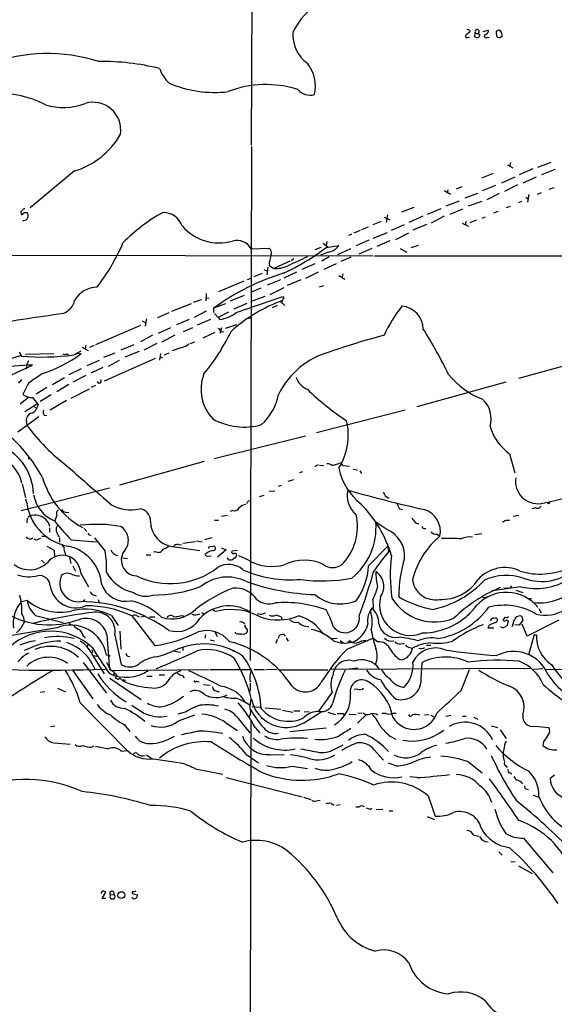
# Model space of a CAD drawing. Extents: x 27 to 1075, y 12 to 914.
# Drawn here: x 678 to 782, y 260 to 452 of the extents above; entities that cross this region are included whole.
import ezdxf

# ---------------------------------------------------------------- set-up
doc = ezdxf.new("R2010")
doc.units = 0
doc.header["$MEASUREMENT"] = 0
doc.layers.add('MAIN', color=5, linetype='CONTINUOUS')

msp = doc.modelspace()

# ---------------------------------------------------------------- linework, layer by layer
at = {"layer": 'MAIN'}
for p, q in [((722.9687, 463.4653), (722.7993, 427.1433)), ((767.842, 449.2413), (768.858, 449.4953)), ((764.8787, 448.056), (765.2173, 448.1406)), ((765.302, 449.4106), (765.302, 449.1566)), ((766.2333, 448.2253), (766.318, 448.9873)), ((766.318, 448.9873), (767.2493, 448.6486)), ((768.604, 448.056), (769.0273, 448.1406)), ((770.382, 449.072), (770.636, 449.4106)), ((722.884, 426.8893), (722.63, 327.0673)), ((772.5833, 423.3333), (773.5993, 422.7406)), ((773.176, 423.7566), (773.0067, 422.9946)), ((778.51, 422.91), (781.05, 423.8413)), ((688.5093, 422.148), (679.8733, 414.9513)), ((767.588, 420.7933), (769.874, 421.7246)), ((774.0227, 420.9626), (771.398, 419.7773)), ((777.494, 422.5713), (774.8693, 421.386)), ((778.1713, 420.9626), (775.5467, 419.7773)), ((781.812, 422.402), (779.1873, 421.386)), ((762.6773, 418.6766), (763.778, 419.1)), ((767.7573, 418.338), (770.2973, 419.354)), ((774.5307, 419.4386), (771.9907, 418.1686)), ((780.7113, 418.592), (781.6427, 418.9306)), ((760.3067, 418.338), (761.492, 417.6606)), ((760.984, 418.5073), (760.8993, 417.9146)), ((764.3707, 416.8986), (766.826, 417.83)), ((770.9747, 417.7453), (768.604, 416.56)), ((776.1393, 417.068), (776.5627, 416.814)), ((776.732, 417.576), (776.478, 416.052)), ((779.1027, 417.9146), (778.3407, 417.576)), ((752.094, 414.1893), (754.4647, 415.1206)), ((763.1853, 416.306), (760.6453, 415.29)), ((767.588, 416.2213), (764.9633, 415.29)), ((772.414, 415.036), (773.176, 415.29)), ((775.2927, 416.2213), (774.7, 415.9673)), ((679.2807, 414.02), (679.45, 413.8506)), ((748.6227, 413.1733), (749.7233, 412.6653)), ((749.3, 413.5966), (749.046, 412.1573)), ((756.158, 413.3426), (753.4487, 412.1573)), ((759.6293, 414.782), (757.0047, 413.6813)), ((760.3067, 413.3426), (757.7667, 411.988)), ((763.8627, 414.6973), (761.4073, 413.6813)), ((767.6727, 413.004), (768.35, 413.258)), ((770.7207, 414.274), (769.874, 413.9353)), ((744.3047, 410.8026), (745.5747, 411.3106)), ((746.506, 411.734), (748.1147, 412.4113)), ((750.062, 410.6333), (752.602, 411.734)), ((756.8353, 411.734), (754.2107, 410.6333)), ((763.778, 411.988), (765.048, 411.3953)), ((764.54, 412.3266), (764.3707, 411.6493)), ((766.572, 412.5806), (765.302, 412.0726)), ((742.2727, 409.8713), (741.68, 409.6173)), ((742.7807, 410.1253), (744.0507, 410.6333)), ((746.506, 409.1093), (749.3, 410.21)), ((750.9087, 408.8553), (753.4487, 410.1253)), ((736.7693, 408.0933), (737.7007, 407.416)), ((737.5313, 408.432), (737.362, 407.5853)), ((737.362, 407.2466), (739.8173, 407.67)), ((745.6593, 408.686), (743.204, 407.5853)), ((749.7233, 408.6013), (747.1833, 407.5006)), ((753.872, 407.2466), (755.3113, 407.7546)), ((669.4593, 405.8073), (746.506, 405.638)), ((722.7993, 406.9926), (726.2707, 407.162)), ((735.2453, 406.908), (736.4307, 407.3313)), ((737.7853, 406.4), (736.2613, 405.8073)), ((739.648, 405.892), (742.188, 407.0773)), ((746.252, 407.0773), (743.712, 405.9766)), ((746.76, 405.638), (815.086, 405.638)), ((751.7553, 407.0773), (753.0253, 406.4)), ((726.2707, 403.7753), (727.202, 403.1826)), ((730.3347, 404.622), (727.202, 403.1826)), ((731.0967, 405.0453), (730.5887, 404.7066)), ((735.1607, 404.114), (732.6207, 403.0133)), ((737.9547, 405.4686), (736.5153, 404.622)), ((739.3093, 404.114), (736.9387, 403.0133)), ((742.188, 405.384), (740.2407, 404.5373)), ((724.916, 402.2513), (723.3073, 401.574)), ((725.2547, 403.0133), (725.8473, 402.7593)), ((726.0167, 403.4366), (725.8473, 401.9973)), ((731.6047, 402.5053), (729.1493, 401.32)), ((735.838, 402.5053), (733.3827, 401.2353)), ((739.8173, 401.828), (741.0027, 401.1506)), ((740.5793, 402.1666), (740.41, 401.4046)), ((721.36, 400.7273), (716.4493, 398.6953)), ((722.122, 401.066), (722.7993, 401.32)), ((728.472, 400.9813), (725.932, 399.9653)), ((732.4513, 400.9813), (729.8267, 399.8806)), ((736.092, 399.6266), (736.9387, 399.8806)), ((714.0787, 398.3566), (713.994, 396.9173)), ((721.4447, 397.9333), (718.7353, 396.8326)), ((724.662, 399.3726), (722.7993, 398.6106)), ((722.884, 396.8326), (725.5087, 397.8486)), ((729.1493, 399.4573), (726.44, 398.1026)), ((707.39, 394.8853), (711.2, 396.4093)), ((711.6233, 396.6633), (713.1473, 397.1713)), ((714.0787, 397.51), (714.6713, 397.4253)), ((717.804, 396.3246), (715.518, 395.478)), ((721.9527, 396.4093), (719.4127, 395.3086)), ((719.9207, 394.6313), (728.98, 397.764)), ((727.8793, 395.986), (726.8633, 395.5626)), ((728.5567, 396.748), (729.3187, 395.986)), ((728.98, 397.0866), (728.8953, 397.002)), ((704.6807, 393.7), (706.882, 394.6313)), ((714.0787, 394.8853), (711.708, 393.7)), ((715.518, 395.478), (715.518, 394.6313)), ((715.6873, 394.462), (716.3647, 393.7)), ((718.3967, 394.716), (716.3647, 393.7)), ((692.658, 388.4506), (701.3787, 392.176)), ((701.6327, 393.0226), (702.2253, 392.684)), ((702.4793, 393.446), (702.2253, 392.0066)), ((710.7767, 393.2766), (708.3213, 392.2606)), ((714.9253, 393.2766), (712.3007, 392.176)), ((716.3647, 393.7), (716.7033, 393.2766)), ((717.804, 391.5833), (720.0053, 392.3453)), ((722.2913, 393.5306), (722.7993, 393.6153)), ((703.6647, 390.2286), (701.294, 388.9586)), ((707.136, 391.668), (704.7653, 390.5673)), ((707.9827, 390.2286), (705.4427, 388.874)), ((709.676, 390.9906), (711.454, 391.7526)), ((715.772, 390.7366), (713.4013, 389.636)), ((717.042, 391.668), (716.7033, 390.5673)), ((716.9573, 390.9906), (717.4653, 390.906)), ((690.7107, 388.2813), (690.5413, 387.5193)), ((691.4727, 387.9426), (692.404, 388.2813)), ((700.024, 388.366), (697.484, 387.35)), ((704.5113, 388.62), (701.9713, 387.35)), ((710.946, 388.62), (711.8773, 388.9586)), ((677.7567, 387.0113), (678.18, 386.1646)), ((684.4453, 386.588), (678.942, 386.5033)), ((687.07, 386.588), (687.324, 386.334)), ((688.34, 386.4186), (689.7793, 387.1806)), ((689.1867, 386.7573), (688.6787, 386.5033)), ((689.1867, 386.7573), (689.7793, 386.6726)), ((689.9487, 387.9426), (691.134, 387.2653)), ((696.2987, 386.7573), (694.0973, 385.9106)), ((701.04, 387.096), (698.246, 385.9953)), ((705.1887, 386.6726), (705.0193, 385.4026)), ((705.9507, 386.4186), (706.882, 386.842)), ((709.3373, 387.858), (707.4747, 387.1806)), ((792.3107, 386.6726), (774.7, 381.8466)), ((657.4367, 379.984), (678.18, 386.334)), ((679.196, 384.6406), (679.1113, 383.7093)), ((679.5347, 385.2333), (679.196, 384.6406)), ((693.2507, 385.318), (690.88, 384.302)), ((704.1727, 385.7413), (694.2667, 381.3386)), ((695.1133, 384.2173), (697.23, 385.4026)), ((705.104, 386.08), (705.612, 385.826)), ((676.2327, 382.524), (680.2967, 384.3866)), ((689.7793, 383.7093), (687.4087, 382.524)), ((694.0127, 383.9633), (691.642, 382.8626)), ((679.5347, 380.9153), (678.434, 378.714)), ((684.1913, 380.6613), (686.562, 382.016)), ((687.4087, 380.6613), (685.038, 379.222)), ((690.7107, 382.4393), (688.1707, 381.0846)), ((772.2447, 381.0846), (754.9727, 376.3433)), ((683.0907, 380.0686), (681.0587, 378.7986)), ((687.832, 378.0366), (691.388, 379.8146)), ((692.5733, 380.492), (691.7267, 380.0686)), ((679.6193, 378.206), (677.926, 376.8513)), ((681.1433, 376.8513), (678.8573, 375.3273)), ((683.9373, 378.6293), (681.8207, 377.3593)), ((686.9007, 377.5286), (683.768, 375.666)), ((680.6353, 376.3433), (681.1433, 376.0893)), ((681.3973, 376.7666), (681.1433, 376.0893)), ((735.4993, 371.348), (752.6867, 375.7506)), ((681.5667, 374.396), (677.5027, 371.4326)), ((679.1113, 373.7186), (679.196, 372.7873)), ((682.5827, 374.7346), (683.0907, 374.65)), ((715.6027, 366.268), (733.3827, 370.6706)), ((679.5347, 366.776), (679.5347, 366.1833)), ((713.6553, 365.6753), (697.23, 361.1033)), ((738.5473, 364.9133), (739.8173, 365.3366)), ((773.0067, 367.1993), (774.0227, 363.474)), ((732.79, 363.728), (732.1973, 363.474)), ((735.838, 365.0826), (735.076, 364.6593)), ((736.092, 364.998), (736.9387, 364.9133)), ((740.5793, 364.9133), (741.934, 364.8286)), ((742.6113, 364.236), (743.458, 364.0666)), ((743.8813, 363.8973), (744.22, 363.3893)), ((729.996, 361.8653), (731.0967, 362.204)), ((695.2827, 360.5106), (678.0953, 356.108)), ((678.3493, 361.3573), (678.942, 358.648)), ((726.2707, 359.918), (727.3713, 360.0026)), ((728.6413, 361.0186), (728.0487, 360.8493)), ((741.8493, 360.0873), (741.5953, 360.172)), ((678.942, 358.4786), (679.2807, 357.378)), ((722.2913, 358.0553), (722.7147, 358.14)), ((724.408, 358.902), (725.3393, 359.156)), ((749.046, 358.902), (749.554, 358.5633)), ((686.7313, 355.854), (687.4087, 355.7693)), ((719.2433, 356.1926), (718.7353, 356.0233)), ((751.586, 356.5313), (752.1787, 356.362)), ((778.0867, 356.7006), (777.4093, 356.5313)), ((679.2807, 354.6686), (679.196, 353.822)), ((685.038, 355.2613), (684.6993, 354.1606)), ((715.6873, 354.33), (716.4493, 354.33)), ((717.042, 355.092), (718.2273, 355.2613)), ((749.1307, 352.4673), (747.014, 353.9066)), ((772.3293, 354.33), (773.0067, 354.33)), ((773.684, 355.092), (774.7847, 355.2613)), ((683.5987, 352.806), (683.5987, 351.9593)), ((690.372, 352.7213), (690.88, 352.1286)), ((754.7187, 353.822), (755.396, 353.568)), ((756.3273, 352.7213), (756.7507, 352.7213)), ((681.0587, 350.4353), (680.6353, 350.6046)), ((682.1593, 351.1973), (682.9213, 351.1973)), ((685.546, 350.8586), (685.546, 350.012)), ((687.832, 350.52), (692.7427, 350.0966)), ((691.4727, 351.4513), (691.7267, 351.3666)), ((709.5067, 349.8426), (711.962, 350.1813)), ((712.216, 350.266), (713.3167, 350.0966)), ((715.1793, 350.8586), (713.74, 350.52)), ((758.952, 351.6206), (759.46, 351.1973)), ((766.2333, 351.536), (767.588, 351.7053)), ((683.0907, 349.25), (684.53, 348.488)), ((684.53, 348.488), (684.6147, 347.1333)), ((704.342, 348.1493), (703.834, 348.0646)), ((707.4747, 349.1653), (712.8087, 348.4033)), ((708.66, 349.5886), (709.2527, 349.504)), ((714.8407, 349.1653), (715.518, 349.25)), ((717.9733, 348.5726), (716.28, 347.1333)), ((716.9573, 348.9113), (717.9733, 348.5726)), ((720.1747, 348.4033), (719.074, 348.3186)), ((745.5747, 345.44), (749.3847, 349.3346)), ((749.554, 348.234), (749.3847, 349.3346)), ((682.0747, 346.5406), (682.6673, 345.948)), ((686.6467, 347.8953), (686.7313, 347.472)), ((687.4933, 347.0486), (687.7473, 345.8633)), ((697.9073, 346.964), (698.754, 346.8793)), ((702.3947, 347.5566), (703.326, 347.5566)), ((714.1633, 347.8953), (713.8247, 347.726)), ((714.248, 347.3026), (715.01, 347.3873)), ((722.2913, 346.5406), (720.4287, 347.3873)), ((688.1707, 345.44), (688.6787, 344.424)), ((689.6947, 344.0006), (691.2187, 341.376)), ((775.208, 341.376), (769.62, 340.614)), ((772.4987, 341.122), (771.906, 341.0373)), ((774.192, 340.6986), (775.5467, 340.2753)), ((678.18, 338.4973), (679.2807, 338.7513)), ((690.4567, 338.9206), (690.2027, 338.4973)), ((692.2347, 339.7673), (692.7427, 339.598)), ((693.0813, 338.9206), (693.2507, 338.2433)), ((746.4213, 338.836), (746.506, 337.312)), ((767.7573, 339.2593), (768.6887, 339.344)), ((776.5627, 339.09), (777.24, 339.09)), ((715.772, 336.6346), (716.3647, 336.7193)), ((746.252, 337.2273), (745.9133, 336.7193)), ((778.6793, 337.1426), (779.1027, 336.296)), ((680.8893, 335.788), (686.308, 334.4333)), ((695.706, 335.788), (696.976, 333.8406)), ((699.6007, 335.7033), (704.088, 329.946)), ((700.532, 335.788), (701.04, 335.534)), ((702.056, 335.6186), (701.3787, 335.4493)), ((703.072, 335.534), (704.088, 335.534)), ((709.422, 335.788), (709.8453, 335.6186)), ((713.1473, 336.3806), (713.5707, 336.2113)), ((725.0853, 336.1266), (725.5933, 336.296)), ((728.726, 335.4493), (728.726, 335.1106)), ((764.9633, 335.8726), (764.7093, 335.788)), ((769.9587, 335.28), (770.2973, 335.3646)), ((772.16, 335.4493), (771.7367, 335.026)), ((772.7527, 334.772), (772.4987, 333.8406)), ((775.5467, 334.8566), (774.8693, 333.9253)), ((775.462, 335.3646), (775.5467, 334.8566)), ((782.574, 334.8566), (776.3933, 331.8086)), ((685.038, 333.4173), (676.402, 331.8933)), ((687.324, 334.518), (687.832, 333.9253)), ((721.2753, 334.4333), (721.5293, 334.0946)), ((769.0273, 333.9253), (768.7733, 333.4173)), ((768.7733, 333.4173), (769.9587, 333.4173)), ((774.8693, 333.9253), (774.0227, 334.01)), ((776.3933, 331.8086), (775.462, 334.0946)), ((690.2873, 331.724), (690.626, 331.3853)), ((694.7747, 332.0626), (695.2827, 325.2046)), ((696.2987, 331.978), (697.5687, 326.3053)), ((697.3147, 332.74), (697.484, 329.2686)), ((713.9093, 332.0626), (713.8247, 331.3853)), ((714.8407, 331.0466), (715.6873, 330.8773)), ((715.772, 332.6553), (716.1953, 331.724)), ((719.9207, 332.3166), (719.6667, 332.5706)), ((727.8793, 331.1313), (727.6253, 330.3693)), ((729.5727, 331.47), (729.996, 330.7926)), ((737.7007, 331.724), (737.9547, 331.5546)), ((738.5473, 331.3006), (739.4787, 331.3853)), ((740.0713, 330.962), (740.664, 330.454)), ((741.426, 329.2686), (746.4213, 331.3853)), ((747.3527, 330.708), (746.4213, 331.3853)), ((777.748, 332.0626), (776.6473, 328.168)), ((777.748, 332.0626), (778.256, 332.0626)), ((679.8733, 329.438), (678.688, 329.0146)), ((691.134, 330.2846), (690.9647, 329.692)), ((709.5067, 329.5226), (709.5067, 329.0146)), ((742.0187, 330.8773), (741.5953, 330.5386)), ((751.84, 330.2846), (752.602, 330.3693)), ((753.618, 329.6073), (754.126, 329.438)), ((756.8353, 330.0306), (757.682, 330.0306)), ((691.9807, 328.676), (691.8113, 328.5066)), ((691.8113, 328.422), (694.2667, 324.4426)), ((692.15, 327.9986), (692.8273, 327.914)), ((695.1133, 327.9986), (694.69, 328.0833)), ((698.8387, 327.914), (699.262, 327.8293)), ((707.644, 328.93), (709.0833, 328.676)), ((688.086, 325.2046), (692.0653, 319.6166)), ((690.2027, 326.644), (694.69, 320.7173)), ((695.96, 325.12), (714.6713, 325.2893)), ((714.8407, 325.2893), (722.7993, 325.2893)), ((723.392, 325.2893), (725.424, 325.2893)), ((725.678, 325.2893), (727.7947, 325.374)), ((737.7007, 325.2046), (728.3027, 325.2046)), ((738.124, 325.374), (776.986, 325.5433)), ((741.8493, 325.4586), (743.5427, 325.628)), ((755.8193, 323.5113), (755.9887, 326.644)), ((763.6087, 321.2253), (765.2173, 325.2893)), ((779.4413, 325.4586), (777.6633, 325.2893)), ((801.37, 325.2046), (779.8647, 325.2893)), ((695.3673, 323.596), (701.4633, 319.4473)), ((696.1293, 324.612), (696.1293, 324.0193)), ((696.722, 324.1886), (696.468, 323.596)), ((696.8913, 323.342), (697.3147, 323.596)), ((697.3147, 323.596), (697.9073, 323.088)), ((698.0767, 323.2573), (698.4153, 323.2573)), ((702.564, 324.0193), (703.58, 324.0193)), ((704.9347, 324.2733), (705.9507, 324.2733)), ((709.422, 324.104), (709.7607, 323.6806)), ((685.2073, 321.6486), (686.7313, 320.9713)), ((712.216, 323.0033), (712.724, 322.9186)), ((713.5707, 322.4106), (714.8407, 322.2413)), ((743.458, 321.4793), (742.7807, 321.3946)), ((681.9053, 320.8866), (682.752, 321.056)), ((716.026, 321.1406), (716.6187, 320.9713)), ((722.63, 321.31), (722.376, 320.8866)), ((738.5473, 320.8866), (735.9227, 317.246)), ((689.61, 318.8546), (699.008, 309.2873)), ((722.9687, 318.0926), (724.5773, 318.008)), ((725.5087, 317.8386), (728.5567, 317.5846)), ((710.0147, 316.992), (708.5753, 316.6533)), ((708.66, 315.2986), (711.8773, 316.484)), ((720.09, 316.0606), (722.5453, 313.0126)), ((728.8953, 317.4153), (730.9273, 316.992)), ((731.0967, 317.246), (732.282, 317.246)), ((733.044, 314.96), (736.346, 316.992)), ((733.1287, 317.0766), (734.06, 317.1613)), ((737.7007, 316.992), (739.14, 316.5686)), ((740.664, 316.738), (741.0027, 316.484)), ((741.7647, 316.6533), (743.204, 316.5686)), ((745.236, 316.5686), (743.458, 314.8753)), ((743.5427, 316.8226), (744.3893, 316.9073)), ((748.1993, 316.8226), (748.8767, 316.8226)), ((750.4007, 316.8226), (750.9933, 316.8226)), ((756.4967, 316.484), (757.3433, 316.5686)), ((757.682, 316.3993), (758.19, 316.1453)), ((760.6453, 316.23), (761.5767, 316.3993)), ((763.8627, 316.23), (764.54, 316.23)), ((766.064, 316.0606), (766.826, 315.6373)), ((683.8527, 314.198), (684.6993, 314.3673)), ((698.1613, 314.6213), (699.262, 313.2666)), ((717.8887, 314.96), (720.1747, 313.436)), ((722.7147, 315.2986), (722.376, 85.0053)), ((723.5613, 314.0286), (724.4927, 313.0126)), ((730.3347, 313.2666), (737.362, 313.944)), ((769.4507, 314.3673), (770.7207, 314.0286)), ((777.9173, 314.2826), (780.6267, 314.0286)), ((749.808, 312.3353), (750.9087, 311.7426)), ((771.144, 313.6053), (772.3293, 311.912)), ((684.4453, 311.0653), (687.6627, 310.8113)), ((691.8113, 310.2186), (692.2347, 310.4726)), ((739.394, 310.0493), (740.664, 310.642)), ((779.6107, 311.3193), (779.4413, 310.5573)), ((697.5687, 309.4566), (698.754, 309.5413)), ((702.4793, 308.6946), (703.58, 307.9326)), ((703.834, 307.9326), (708.66, 307.2553)), ((721.868, 308.7793), (724.2387, 307.1706)), ((726.5247, 308.7793), (729.234, 308.6946)), ((746.6753, 309.7106), (748.538, 307.6786)), ((730.6733, 306.4933), (733.7213, 306.07)), ((750.9087, 306.578), (749.4693, 307.086)), ((765.048, 307.34), (767.6727, 305.2233)), ((772.2447, 306.578), (772.4987, 306.2393)), ((711.962, 305.9853), (717.296, 304.9693)), ((717.9733, 304.292), (732.7053, 300.5666)), ((754.9727, 304.292), (753.618, 304.4613)), ((773.0913, 305.2233), (773.43, 305.054)), ((781.7273, 304.8), (780.8807, 304.1226)), ((732.9593, 300.482), (734.3987, 300.0586)), ((757.174, 300.736), (758.5287, 296.8413)), ((776.1393, 302.0906), (776.6473, 302.006)), ((777.5787, 300.9053), (778.6793, 300.482)), ((735.4993, 299.8046), (736.1767, 299.8893)), ((738.378, 299.2966), (738.886, 298.958)), ((740.0713, 299.0426), (739.394, 298.8733)), ((743.1193, 298.6193), (743.7967, 298.6193)), ((745.9133, 298.196), (746.252, 298.3653)), ((748.3687, 298.1113), (747.0987, 298.0266)), ((749.6387, 297.8573), (750.316, 297.8573)), ((757.0047, 296.7566), (758.444, 296.164)), ((766.064, 293.116), (766.9953, 292.9466)), ((775.716, 292.5233), (781.3887, 285.8346)), ((770.89, 289.8986), (771.5673, 289.2213)), ((773.2607, 288.036), (774.1073, 287.9513)), ((774.7, 287.1893), (777.4093, 285.6653)), ((693.8433, 280.8393), (694.6053, 282.0246)), ((695.452, 281.5166), (696.1293, 281.6013)), ((699.6853, 281.7706), (700.7013, 281.5166)), ((694.5207, 280.8393), (693.8433, 280.8393)), ((699.9393, 280.7546), (699.6007, 281.0933))]:
    msp.add_line(p, q, dxfattribs=at)
for centre, radius in [((780.5843, 357.632), 0.1526), ((719.4126, 328.93), 0.1197), ((697.5858, 281.4724), 0.6691)]:
    msp.add_circle(centre, radius, dxfattribs=at)
for centre, radius, start, end in [((742.5298, 443.8165), 12.7373, 118.609562, 155.631246), ((764.8364, 448.9031), 0.6887, 47.465534, 100.634475), ((766.6952, 449.1855), 0.4261, 300.387128, 207.719712), ((768.26, 449.2784), 0.6361, 278.13265, 19.936165), ((770.9182, 449.1002), 0.4195, 19.652905, 132.275526), ((737.5345, 448.4879), 6.633, 174.947983, 234.908271), ((764.7516, 448.3523), 0.3223, 113.184586, 293.217258), ((891.9512, 279.5937), 211.6403, 126.756633, 126.985837), ((766.6214, 448.5783), 0.5247, 222.288382, 303.462909), ((766.8005, 448.5809), 0.4539, 284.051552, 8.578205), ((768.4111, 448.3241), 0.3302, 100.663358, 305.735304), ((772.7963, 449.1145), 2.4147, 181.008499, 201.607537), ((771.0593, 448.8181), 0.7807, 229.405074, 282.531992), ((856.0479, 363.5754), 119.7133, 134.885408, 135.114592), ((769.0096, 448.0888), 2.5759, 6.817951, 26.577983), ((683.2733, 412.4846), 32.459, 72.255335, 110.483467), ((693.8827, 397.1362), 46.2687, 76.072479, 90.887545), ((712.4292, 444.7973), 7.9047, 200.379503, 224.563317), ((728.1854, 438.6318), 7.0895, 346.39852, 38.660313), ((715.6448, 459.4173), 22.0221, 246.31206, 276.956435), ((725.6917, 418.3656), 20.5616, 72.546735, 111.03303), ((673.9057, 417.6465), 19.5322, 62.790552, 96.600057), ((734.2834, 440.0566), 3.192, 220.569755, 284.37756), ((686.3383, 445.7811), 11.319, 251.979639, 291.797086), ((692.0671, 430.0944), 5.3971, 351.106295, 106.421952), ((684.0931, 436.7805), 15.2844, 286.794214, 330.525402), ((678.4199, 414.0623), 0.3875, 100.497939, 213.11188), ((678.307, 413.893), 0.2159, 191.325546, 11.299523), ((678.7898, 414.333), 0.454, 81.450515, 165.942335), ((679.0693, 412.4518), 1.5824, 82.322568, 110.362373), ((678.0956, 413.5542), 1.3865, 328.733619, 12.344134), ((722.0616, 384.5138), 33.8146, 118.944355, 135.587214), ((705.5757, 409.9768), 4.1296, 21.34641, 88.320945), ((678.5307, 413.4821), 0.9908, 264.399307, 319.194862), ((716.5896, 417.5528), 9.3943, 220.273176, 285.871087), ((662.3229, 423.2979), 38.6634, 322.089625, 336.979241), ((720.0525, 405.5413), 3.1067, 27.850194, 106.720619), ((737.4661, 409.1713), 2.7896, 276.570409, 327.440751), ((725.7201, 406.2729), 1.0458, 338.639139, 58.230981), ((733.6557, 403.3991), 7.3946, 160.298172, 177.083811), ((708.5114, 445.818), 48.1675, 295.48148, 306.79572), ((727.4177, 409.5112), 6.3323, 268.047923, 293.190749), ((1176.316, -547.9196), 1051.1132, 114.9023007, 115.1314837), ((742.34, 358.9789), 45.2946, 106.819036, 126.310955), ((692.8415, 394.5776), 4.9644, 90.163886, 150.767608), ((685.2297, 397.6891), 3.3508, 290.308884, 348.167263), ((740.1283, 367.0259), 32.0117, 110.542575, 131.52872), ((728.6943, 396.9173), 0.2181, 230.897224, 22.850219), ((729.1493, 397.2136), 0.2117, 90, 216.875312), ((813.7096, 439.9046), 94.6305, 206.443636, 206.6729), ((85.7811, 4372.7309), 4023.2679, 278.3562838, 278.5854655), ((715.6968, 400.1649), 6.9614, 278.313077, 307.355169), ((777.2889, 376.5853), 31.7473, 142.523949, 154.548503), ((751.6537, 391.3327), 4.5898, 1.014962, 84.495106), ((680.7356, 409.3919), 42.3732, 320.79618, 334.261312), ((715.6448, 390.2709), 1.4969, 28.737847, 61.253601), ((785.0935, 252.4785), 142.4963, 104.82941, 109.245651), ((673.5686, 339.5363), 97.6028, 26.186982, 32.108123), ((708.9142, 390.3978), 2.5748, 279.457932, 313.667122), ((682.1196, 431.9064), 45.9111, 265.077439, 277.786828), ((674.7633, 406.4886), 24.8627, 287.510498, 307.153812), ((686.6467, 387.6037), 1.1004, 247.370923, 292.624271), ((742.1186, 372.0379), 15.4971, 104.937466, 154.4818), ((679.4846, 365.7055), 18.6987, 87.51082, 129.813457), ((1146.5676, -295.4831), 821.9699, 124.3947392, 124.6239204), ((721.5409, 379.7485), 8.4678, 160.259515, 223.007819), ((773.7638, 392.9336), 16.2982, 219.309318, 248.374522), ((847.2634, 211.8916), 239.4974, 134.881196, 135.110362), ((693.3039, 381.3168), 0.3969, 189.103961, 44.019982), ((735.1594, 383.2727), 3.8235, 197.8516, 247.906127), ((680.3295, 381.4465), 3.3256, 235.251454, 270.892482), ((717.2877, 380.99), 11.0819, 312.899579, 348.148195), ((768.6928, 415.6339), 50.1208, 225.75371, 236.926709), ((676.7015, 374.3032), 5.3027, 27.681344, 46.05671), ((764.371, 374.0321), 5.053, 342.745882, 47.921343), ((680.5899, 373.7364), 1.4787, 115.298258, 180.689717), ((679.7985, 376.4588), 1.3946, 276.567033, 344.636425), ((683.3071, 375.27), 0.9008, 153.921362, 216.4679), ((721.4116, 384.8087), 12.4169, 240.772576, 285.986278), ((729.4741, 370.8535), 12.1886, 328.059593, 13.186606), ((710.9135, 396.2121), 39.43, 216.447535, 232.94675), ((779.103, 375.5815), 10.3647, 197.103298, 233.971936), ((656.7753, 348.9537), 28.9071, 28.230399, 47.693192), ((669.8864, 358.9891), 10.6762, 2.713854, 64.666026), ((670.7724, 359.7122), 7.7089, 13.613161, 69.764863), ((739.9766, 364.7258), 0.6312, 17.280921, 104.617437), ((764.8223, 429.1177), 72.9812, 281.284005, 301.834329), ((994.3661, 708.7034), 461.1799, 228.229989, 229.639107), ((737.637, 363.8757), 1.3804, 48.739101, 94.391702), ((751.6007, 366.9198), 12.0487, 192.045868, 231.712862), ((697.8465, 367.1252), 16.2379, 196.081252, 241.238149), ((778.4969, 361.8632), 4.3582, 171.031543, 277.990103), ((746.0408, 359.0367), 4.5882, 165.673908, 231.809037), ((817.0316, 623.6586), 274.0843, 254.079485, 257.222158), ((749.6386, 359.8333), 1.1039, 184.400696, 237.530798), ((687.2123, 360.4043), 6.7625, 189.908886, 247.410962), ((595.122, 442.4513), 152.6261, 326.200547, 326.42973), ((688.9385, 358.9254), 9.8092, 190.07978, 260.526539), ((685.7153, 355.6), 0.7572, 116.561667, 206.568435), ((686.8098, 356.6641), 0.8139, 201.787031, 264.465227), ((699.3795, 363.7687), 7.4448, 240.433721, 283.557278), ((700.9181, 354.2133), 2.3272, 356.617781, 84.906768), ((719.5765, 357.1356), 1.0002, 250.539628, 339.497594), ((722.9798, 353.1571), 4.3872, 105.826461, 124.208402), ((726.8704, 340.5259), 24.1853, 16.481227, 44.450204), ((1005.3318, 484.0392), 283.981, 206.45046, 206.679643), ((755.0809, 352.0947), 4.4701, 348.418835, 72.67572), ((778.4254, 357.3779), 0.7572, 243.431565, 333.438333), ((680.9089, 352.767), 2.5333, 48.645567, 125.162486), ((681.6446, 352.846), 2.0499, 5.992328, 62.764926), ((710.8905, 374.1394), 33.0086, 217.247537, 225.688456), ((708.2362, 354.1018), 4.995, 180.295946, 261.230727), ((732.9766, 353.0958), 10.4905, 314.467811, 12.859607), ((734.5321, 352.8508), 12.5264, 308.659808, 4.834939), ((966.0298, 523.5952), 271.0633, 218.550178, 218.779361), ((687.3307, 523.4556), 189.2835, 296.453817, 296.68304), ((685.9978, 352.5519), 1.098, 136.047932, 197.961359), ((687.0385, 352.6262), 2.1257, 191.20051, 225.402156), ((692.7193, 327.5297), 25.9711, 79.42855, 96.876033), ((695.8157, 350.4073), 3.1337, 326.052329, 57.83395), ((747.1236, 347.3548), 5.4923, 355.919735, 68.565684), ((756.285, 353.0176), 0.2993, 171.856362, 278.124688), ((758.7263, 353.06), 1.457, 224.213043, 278.911499), ((679.8401, 351.6468), 0.9561, 220.333486, 304.474573), ((766.1535, 138.9634), 227.9506, 111.690314, 111.919506), ((691.4304, 351.7477), 0.2994, 171.878017, 278.121983), ((1328.4256, 857.5931), 813.2056, 218.545219, 218.7743998), ((770.1576, 338.5016), 16.6018, 130.118025, 164.939843), ((760.4761, 295.5106), 55.2676, 86.750697, 90.702277), ((765.2176, 347.5554), 3.5228, 80.318956, 117.175324), ((687.6816, 350.0789), 1.6774, 193.993164, 224.113543), ((687.8325, 348.6151), 1.3872, 167.671, 211.258436), ((685.4463, 341.1067), 8.357, 5.919757, 77.015558), ((677.9632, 345.228), 16.7602, 356.380761, 10.626207), ((696.9851, 348.9714), 1.5023, 195.39427, 266.420335), ((700.6414, 346.5535), 3.0629, 136.617915, 267.953056), ((704.7654, 349.0806), 1.023, 245.551874, 335.556972), ((703.5764, 353.7436), 5.5106, 292.629543, 306.860332), ((708.4765, 348.7562), 0.8524, 77.56816, 151.318192), ((715.467, 346.4903), 1.9167, 93.538667, 132.85825), ((714.7984, 348.8689), 0.2994, 81.878017, 188.121983), ((715.4333, 348.8267), 0.4317, 258.700477, 78.684862), ((719.3068, 348.1069), 0.3147, 137.717737, 289.667298), ((774.9181, 325.861), 33.8214, 138.585338, 146.883112), ((686.0923, 343.8884), 3.6042, 1.783952, 141.798755), ((714.5446, 348.0224), 0.7785, 202.378134, 247.605454), ((718.5993, 347.0614), 0.4568, 181.605769, 287.320355), ((718.8793, 347.3278), 0.7171, 258.415852, 329.515821), ((719.6244, 347.4932), 0.3815, 356.814338, 123.702563), ((719.4128, 347.5565), 0.5985, 278.116564, 351.883436), ((726.8118, 354.2196), 8.9108, 239.515383, 286.907535), ((733.1286, 337.9208), 8.6198, 64.393367, 115.606034), ((778.3673, 343.5724), 28.5612, 172.324108, 188.857531), ((775.8699, 339.7171), 24.3703, 162.700547, 180.678293), ((679.7601, 349.6061), 4.9418, 232.338662, 315.091002), ((707.0979, 357.1018), 15.1103, 244.244532, 307.421161), ((718.4526, 341.6093), 4.1127, 48.258517, 121.888426), ((730.3583, 365.2237), 22.4982, 245.953319, 275.12157), ((738.6496, 348.109), 3.0094, 233.368472, 303.836336), ((733.4387, 345.886), 12.1442, 323.524811, 357.895318), ((635.3248, 375.5671), 115.565, 339.821445, 344.322735), ((759.6044, 344.1956), 12.5912, 179.346085, 193.335962), ((745.0652, 341.4261), 3.5049, 325.256668, 56.219255), ((772.0505, 338.1544), 6.9453, 64.516722, 138.784507), ((778.9527, 357.0469), 13.2158, 252.772833, 295.326029), ((779.2479, 352.503), 10.1032, 249.024662, 313.595544), ((679.6852, 350.9301), 7.6135, 252.675291, 282.343108), ((681.7058, 341.4667), 2.0637, 2.182751, 100.981057), ((689.2267, 342.033), 3.5665, 152.822095, 277.540078), ((687.1342, 342.1093), 1.8915, 65.562313, 124.826003), ((689.3177, 346.5372), 3.0471, 242.6268, 272.313457), ((701.5758, 347.9658), 7.8627, 208.865769, 257.986929), ((718.1979, 335.0004), 8.2525, 63.594541, 128.481118), ((736.8419, 384.7027), 44.8822, 250.510956, 267.853309), ((736.6422, 371.2545), 28.7588, 261.450281, 281.462431), ((758.5568, 343.3023), 4.4575, 186.272341, 280.580886), ((754.0522, 355.761), 19.2199, 282.173938, 317.315346), ((759.7685, 347.3419), 8.4305, 267.326737, 326.8398), ((772.3512, 333.1057), 10.4896, 71.778025, 113.427239), ((778.0868, 353.5994), 12.5579, 256.747463, 300.823068), ((688.7492, 342.3311), 5.0428, 188.964712, 291.849936), ((698.358, 343.3463), 4.8012, 196.675355, 282.917514), ((704, 364.8332), 25.0681, 269.233615, 291.193748), ((730.4693, 312.9556), 30.3211, 111.730248, 127.61674), ((719.6221, 335.8974), 5.2383, 35.248921, 94.146869), ((732.1624, 345.6493), 15.8031, 334.460228, 343.992153), ((782.654, 314.0184), 29.5242, 112.945147, 133.933847), ((772.6822, 341.9544), 0.8524, 257.56816, 331.318192), ((778.861, 348.0089), 9.7547, 262.947327, 320.46321), ((666.7861, 336.6367), 11.4899, 357.455495, 15.811006), ((685.6473, 346.3456), 9.9099, 230.025575, 283.741348), ((684.299, 339.5572), 5.0826, 189.123359, 227.866824), ((692.5309, 340.741), 1.0177, 196.932197, 253.080214), ((696.6083, 326.3987), 12.5885, 45.968448, 77.041101), ((702.2919, 343.6138), 4.0842, 234.828117, 289.641273), ((726.2903, 341.7965), 3.7396, 230.268386, 288.163136), ((740.1439, 345.7837), 7.7471, 229.966502, 293.265986), ((753.7266, 337.9012), 5.9797, 165.200791, 293.106997), ((758.4311, 344.2443), 9.7125, 211.464857, 292.63661), ((761.4087, 355.9673), 19.2791, 239.076559, 260.133913), ((772.3969, 332.3883), 7.9027, 39.326849, 136.581759), ((682.7913, 334.3294), 6.2157, 137.891309, 189.228192), ((690.566, 325.6007), 11.4106, 63.226782, 102.989084), ((689.513, 308.9751), 29.5228, 54.164724, 89.647367), ((691.0185, 317.8044), 19.8501, 64.383122, 91.132996), ((707.4019, 341.6631), 6.5413, 251.792457, 314.196664), ((718.4421, 329.9643), 7.6876, 57.741336, 137.121174), ((714.926, 335.3665), 1.5244, 56.291169, 86.841227), ((718.8721, 325.0385), 11.9125, 60.919655, 101.319082), ((729.2519, 314.4799), 23.8312, 70.103925, 94.321867), ((725.4362, 329.9732), 13.7858, 15.560441, 30.10811), ((748.6995, 334.8502), 3.2973, 131.701508, 193.247684), ((741.0346, 334.631), 5.3069, 342.033136, 23.173073), ((743.7128, 334.2737), 3.895, 358.611248, 49.314462), ((755.9677, 345.6523), 13.2514, 270.456592, 323.768128), ((756.6417, 346.2892), 15.1787, 279.078439, 324.1362), ((771.9549, 325.8047), 11.9769, 58.732603, 104.566373), ((779.8862, 343.5879), 7.7383, 257.196292, 300.033711), ((683.5937, 350.7985), 16.8214, 240.132516, 290.340172), ((675.9147, 334.4966), 2.86, 2.124062, 34.745835), ((704.9722, 233.8468), 103.3642, 97.267735, 103.714608), ((690.7055, 331.0204), 4.2005, 14.365743, 107.523925), ((692.6489, 332.7309), 3.7265, 348.344221, 101.65609), ((700.1361, 334.9784), 0.9012, 63.941047, 126.449005), ((707.1976, 334.9567), 0.844, 43.156414, 151.099686), ((708.3419, 337.8944), 5.2189, 252.784754, 328.857191), ((707.1572, 344.911), 9.3999, 274.00241, 283.941925), ((711.9596, 337.6538), 1.7474, 247.279749, 299.073395), ((724.6197, 337.2701), 1.2346, 239.047386, 292.154726), ((727.9881, 345.9274), 10.9933, 252.388818, 291.560712), ((726.948, 337.1428), 1.4395, 241.93243, 298.06757), ((725.6432, 329.0759), 7.0798, 64.187045, 73.741899), ((731.4777, 336.0167), 1.5694, 223.2546, 287.258413), ((729.6697, 327.45), 8.5836, 33.177803, 74.053229), ((741.0296, 335.255), 2.8031, 214.40041, 9.202574), ((764.9634, 336.0843), 0.2116, 269.972935, 36.875312), ((769.9674, 334.4415), 0.8386, 90.594461, 156.788849), ((770.1619, 334.9074), 0.4768, 276.11593, 73.503319), ((771.9906, 334.9695), 0.2601, 167.454468, 310.620402), ((772.3717, 336.0418), 0.6292, 250.338213, 317.731211), ((772.4563, 334.3063), 0.552, 57.524827, 122.466416), ((758.1934, 339.2022), 16.289, 340.150713, 345.144577), ((775.0208, 334.5068), 1.2008, 85.103624, 154.382394), ((775.1656, 335.4069), 0.2994, 351.878017, 98.121983), ((931.6718, 121.2595), 330.6236, 140.082061, 140.311244), ((974.7776, 164.6493), 341.3254, 150.137408, 150.366577), ((687.7353, 326.8983), 7.0549, 9.669671, 112.477804), ((690.2026, 335.1953), 2.3031, 216.02902, 252.89782), ((685.8895, 329.9489), 4.7425, 21.98066, 39.947262), ((714.1634, 327.0828), 5.7687, 38.934052, 107.952823), ((720.7247, 332.9498), 1.5824, 69.637627, 97.677432), ((721.9386, 333.7136), 0.3875, 146.88812, 259.502061), ((721.3812, 332.8246), 0.7036, 338.83678, 46.220835), ((733.7773, 336.0578), 2.3947, 220.016336, 274.742779), ((732.9243, 324.6848), 8.5374, 46.497386, 79.478217), ((740.3871, 335.4502), 5.2799, 293.906075, 345.122827), ((779.6976, 339.6533), 34.2682, 191.205528, 197.491868), ((750.9094, 334.8782), 3.3758, 191.94836, 280.097939), ((776.6309, 310.7528), 24.8625, 110.701588, 126.290534), ((896.6199, 37.8295), 322.4168, 113.08283, 113.312013), ((771.7028, 334.0059), 0.5803, 215.212848, 299.741208), ((856.8946, 206.6714), 152.6259, 123.57026, 123.799443), ((683.8494, 320.8665), 11.8762, 46.790571, 132.608958), ((685.1852, 319.1241), 12.6, 75.101829, 101.527174), ((700.7782, 354.837), 25.1101, 277.574288, 297.532274), ((720.725, 335.5793), 3.3604, 256.151915, 275.058586), ((721.3177, 333.0363), 0.8571, 249.770189, 327.090466), ((728.8605, 331.2934), 0.8118, 39.387223, 179.491847), ((744.8368, 328.7734), 2.1222, 72.073893, 119.346724), ((749.9949, 332.5263), 1.7204, 221.54559, 286.562076), ((749.5227, 310.0877), 21.5579, 74.657422, 84.733938), ((757.7705, 325.339), 6.0946, 78.008986, 114.669821), ((784.5129, 331.5638), 6.2768, 175.442021, 238.349919), ((682.5599, 318.9539), 12.0399, 97.97585, 113.07368), ((685.4469, 318.6949), 12.1029, 88.328162, 117.420619), ((683.8576, 321.8643), 7.9308, 46.951801, 112.640038), ((684.1092, 322.0137), 8.997, 21.350845, 71.35682), ((686.7919, 325.9684), 5.587, 26.050465, 59.708278), ((818.8959, 371.28), 133.8752, 198.327138, 198.556321), ((752.9146, 366.2122), 71.1271, 211.053042, 215.87805), ((713.6279, 316.9131), 13.3497, 55.492604, 115.82088), ((714.3326, 320.3788), 8.7893, 54.012262, 103.366497), ((713.9449, 311.3649), 19.9073, 32.826568, 76.326675), ((766.4954, 304.6505), 35.1358, 135.52039, 148.833936), ((741.0549, 336.4836), 6.0423, 248.10104, 284.098109), ((743.0673, 331.8672), 1.442, 223.350585, 300.386573), ((743.502, 327.9257), 3.7911, 334.695591, 22.12135), ((747.5351, 328.1333), 2.5811, 24.020864, 94.052247), ((753.8708, 331.1301), 4.4286, 206.068037, 243.931963), ((751.6347, 331.3932), 1.1275, 217.424828, 280.491662), ((751.4252, 329.8358), 2.7299, 280.543071, 351.621167), ((753.7028, 330.7083), 1.1042, 212.481141, 265.595723), ((758.1109, 322.2219), 8.2433, 92.982466, 118.908512), ((758.5802, 324.6452), 4.8408, 66.943926, 154.507955), ((755.8194, 330.3481), 1.0038, 245.05104, 312.436109), ((758.8253, 342.7929), 12.3917, 264.706193, 284.439619), ((782.2602, 480.9359), 153.3913, 261.835414, 265.59046), ((682.117, 323.215), 5.8515, 115.267884, 142.052363), ((683.4794, 321.4573), 6.2194, 53.776274, 133.528294), ((695.2403, 328.041), 0.1339, 198.462013, 18.421413), ((698.9486, 328.3542), 0.4537, 171.405541, 255.982133), ((705.2643, 320.8548), 6.963, 98.315364, 127.349797), ((701.0436, 342.3569), 14.9615, 282.403656, 296.177824), ((627.081, 513.4498), 203.2485, 292.34178, 294.789657), ((696.1061, 312.9069), 27.5651, 13.725549, 31.942281), ((705.3055, 316.6519), 19.4724, 3.244561, 35.335424), ((741.7224, 324.078), 3.012, 69.429706, 176.282344), ((744.3043, 322.9999), 4.1853, 35.976747, 111.348395), ((760.5621, 317.551), 10.1783, 64.379537, 116.70049), ((770.6501, 283.9015), 43.203, 84.39557, 97.563777), ((773.7892, 321.5877), 7.2207, 22.560719, 117.395809), ((683.5005, 622.7595), 297.5865, 265.596919, 272.105939), ((1076.1406, 537.6568), 435.8845, 208.940986, 209.170152), ((693.0834, 321.1431), 4.7449, 39.929256, 58.866432), ((699.2444, 328.805), 3.0094, 236.163664, 306.631528), ((727.4551, 323.7654), 4.8989, 161.876099, 189.953982), ((769.0614, 310.947), 31.3979, 152.993359, 165.73193), ((748.6546, 327.2755), 3.9969, 211.206404, 259.778109), ((752.863, 328.0304), 5.4827, 209.996993, 233.978696), ((748.4691, 326.0303), 5.7839, 313.257676, 6.934322), ((785.448, 353.2809), 33.5973, 236.685721, 248.265505), ((771.9171, 319.1745), 8.2685, 23.040272, 69.081342), ((793.6697, 333.5107), 14.4277, 210.350312, 257.097091), ((754.3696, 203.9818), 139.9248, 120.10214, 126.191848), ((664.237, 310.9907), 26.5637, 17.219872, 32.134081), ((707.4942, 333.6628), 17.1811, 212.455769, 238.43309), ((698.5473, 331.2186), 7.4452, 243.992842, 305.002612), ((696.4253, 323.0451), 0.5526, 32.502209, 85.567893), ((697.992, 323.1726), 0.1197, 45, 224.966157), ((710.0993, 321.2676), 3.8811, 103.884072, 153.434289), ((835.9139, 578.3578), 283.981, 243.320357, 243.54954), ((668.8334, 229.8015), 104.027, 62.496913, 66.272825), ((742.7683, 322.3731), 4.4751, 154.873427, 199.400619), ((744.3104, 321.0235), 2.2577, 53.312312, 192.158033), ((758.1248, 328.3614), 11.3497, 206.247402, 231.072215), ((753.1618, 326.048), 4.2924, 214.837067, 260.22036), ((751.9007, 323.3476), 3.922, 256.622797, 2.392147), ((789.9997, 329.9078), 11.0389, 210.182014, 263.524252), ((704.1097, 336.4699), 14.7494, 245.132667, 267.612601), ((704.0003, 324.9863), 3.292, 261.175766, 322.959884), ((711.9922, 323.1787), 0.2843, 181.229594, 321.912942), ((716.153, 322.0296), 0.898, 188.130102, 261.869898), ((715.8468, 315.1501), 6.9975, 31.965025, 81.569521), ((1061.2797, 321.9873), 338.6504, 179.885408, 180.114592), ((733.3201, 324.4665), 3.513, 221.111666, 332.308686), ((743.9237, 322.4528), 1.0791, 244.43462, 311.822252), ((740.3575, 314.2016), 10.1305, 10.573968, 58.442815), ((771.4094, 317.9747), 4.3976, 340.185531, 68.70207), ((797.3043, 340.65), 25.4704, 225.733463, 252.196676), ((703.2973, 327.8021), 9.9816, 283.408771, 309.720831), ((711.944, 318.696), 2.5198, 44.538531, 115.44741), ((716.0175, 324.38), 4.5307, 239.822666, 297.973402), ((719.8522, 329.5161), 9.8148, 254.903652, 269.90543), ((716.9321, 310.5071), 9.6419, 54.396766, 72.471777), ((1103.6297, 276.5046), 383.3469, 173.542736, 173.771919), ((729.6004, 320.9087), 6.8736, 192.275469, 300.065811), ((735.763, 320.0301), 6.3614, 300.281009, 4.669771), ((-339.4271, 1504.3633), 1617.561, 312.7641255, 312.9933104), ((697.5783, 321.7454), 5.6748, 214.685894, 247.994791), ((698.0836, 320.7027), 2.9532, 206.986738, 273.152387), ((689.1223, 299.5083), 20.3997, 50.344783, 63.432814), ((1081.8003, 910.2568), 704.5809, 237.1494518, 237.378626), ((705.0824, 322.5962), 4.5346, 237.541115, 276.706884), ((716.2086, 307.5655), 11.2793, 107.093206, 123.307841), ((714.2413, 309.2305), 9.2152, 76.136871, 98.411388), ((716.6769, 313.3572), 4.354, 38.381543, 76.148231), ((702.0025, 302.8204), 24.2983, 27.469461, 41.291513), ((720.4471, 317.2083), 2.2769, 332.169969, 22.853306), ((738.8537, 326.3427), 18.4027, 208.718722, 222.356562), ((730.0455, 322.0802), 6.8405, 219.229885, 295.211556), ((736.5122, 319.3397), 2.2185, 259.082089, 342.844105), ((703.2756, 324.9618), 11.5361, 227.298134, 243.683496), ((705.1353, 323.495), 7.3846, 244.630057, 280.323861), ((712.2664, 306.748), 9.9523, 55.602725, 84.432218), ((735.9706, 312.962), 4.2011, 88.344064, 135.790822), ((740.0714, 613.0878), 296.3504, 269.885409, 270.114572), ((745.3449, 317.5363), 1.0069, 218.661586, 298.718549), ((746.379, 314.918), 1.8205, 54.456468, 107.594912), ((740.0115, 310.912), 8.5423, 23.239632, 42.229608), ((749.6387, 318.2625), 1.6291, 242.112054, 297.887946), ((754.4198, 318.3705), 4.7092, 209.373792, 340.81015), ((753.7556, 316.6215), 0.3952, 187.693333, 339.634052), ((754.7256, 314.4023), 2.1663, 67.194185, 106.06819), ((777.5094, 316.2205), 1.9803, 172.353543, 281.886423), ((705.2342, 319.656), 5.5428, 249.86305, 308.174528), ((727.5799, 315.9459), 3.0683, 220.727075, 280.391031), ((1121.9991, -279.5722), 704.569, 122.6202664, 122.8494513), ((760.0056, 324.4802), 15.8584, 220.018873, 229.981128), ((764.3265, 309.1117), 5.9506, 25.335138, 121.266936), ((779.562, 313.3755), 1.249, 315.791489, 31.525462), ((684.8277, 313.4138), 2.3794, 209.265802, 260.751842), ((702.9909, 314.1702), 3.2752, 214.072891, 271.418893), ((702.7354, 320.8351), 9.9448, 271.939652, 301.273616), ((541.5324, 1117.3564), 821.9756, 281.7736208, 282.0027983), ((712.254, 288.122), 25.2302, 78.472418, 89.509476), ((705.9484, 296.1617), 20.3135, 38.399736, 51.600264), ((726.0579, 313.9746), 5.2162, 198.316849, 275.134264), ((729.3163, 318.7323), 9.083, 227.865234, 282.94275), ((727.9114, 316.416), 4.7069, 238.098873, 276.84026), ((731.8981, 286.9911), 24.9875, 85.815725, 97.880798), ((736.1445, 322.6022), 10.9041, 264.823553, 289.683762), ((744.9503, 307.5759), 5.0994, 88.692048, 129.889441), ((738.1884, 298.9171), 15.3806, 42.823703, 63.435449), ((754.0929, 321.3329), 9.9296, 259.382188, 308.115776), ((753.977, 344.627), 34.3008, 281.21005, 287.490442), ((764.7889, 307.4753), 4.4651, 31.304198, 96.466876), ((1076.3753, 100.2503), 364.1694, 144.349108, 144.578278), ((689.4648, 311.6217), 1.2488, 225.78838, 301.536569), ((691.6845, 313.9868), 3.7703, 245.450401, 271.927277), ((820.8432, 945.1334), 647.5762, 258.5754743, 258.8046574), ((696.0434, 307.9423), 2.1494, 44.792653, 115.641102), ((713.8686, 297.4089), 13.8799, 84.932115, 129.610173), ((828.937, 489.1294), 211.2028, 237.383127, 240.546601), ((903.5717, 1198.5014), 904.9476, 259.100069, 259.3292621), ((736.5518, 314.2214), 5.0483, 263.808081, 304.264243), ((747.6236, 298.9241), 12.8359, 108.936902, 124.193201), ((743.8342, 307.4611), 3.6238, 38.371153, 95.958854), ((760.9435, 301.9098), 8.8932, 103.500745, 125.852683), ((785.4164, 323.391), 19.8316, 220.325936, 244.029562), ((774.558, 309.9575), 2.657, 147.015096, 183.49993), ((781.6797, 312.9617), 3.2851, 227.047697, 278.243319), ((703.0836, 314.3883), 6.4991, 228.227065, 276.630213), ((700.3626, 308.6382), 0.4798, 28.071082, 151.923298), ((701.7172, 309.936), 1.42, 229.020567, 290.965958), ((728.5226, 289.063), 19.723, 73.950735, 84.481517), ((735.7504, 314.0926), 6.3293, 253.712529, 301.476855), ((752.8119, 313.0586), 4.9062, 242.809258, 306.564862), ((758.5525, 298.8654), 9.4461, 95.287565, 116.213496), ((758.8286, 290.6089), 17.8497, 69.608545, 87.428964), ((819.9763, 331.0152), 55.2705, 203.914535, 214.380633), ((774.938, 308.7631), 3.2029, 161.19961, 203.045207), ((706.0418, 295.2731), 12.2393, 61.072345, 76.427792), ((728.5255, 315.498), 9.2573, 252.635711, 283.415521), ((737.3196, 311.7006), 5.9514, 248.730452, 278.591794), ((736.0373, 317.9052), 12.2826, 280.182598, 301.429123), ((742.696, 303.9956), 3.8811, 26.565711, 76.115928), ((750.4296, 317.0482), 10.4812, 272.619938, 292.142083), ((772.6256, 307.1283), 0.6693, 161.559637, 235.310261), ((732.6737, 324.4894), 20.7067, 248.50185, 290.181212), ((732.7679, 271.8429), 33.951, 65.974728, 78.016239), ((750.4877, 311.4294), 7.1508, 232.829954, 282.981164), ((745.802, 436.8788), 132.9036, 273.956705, 276.706399), ((762.5216, 298.7084), 6.1766, 40.056057, 89.340444), ((773.0913, 305.6466), 0.4233, 143.124688, 270), ((775.6745, 305.351), 1.9912, 203.846208, 231.904188), ((772.2704, 300.9513), 6.416, 357.319946, 45.941551), ((785.0204, 304.2579), 4.1419, 181.871962, 252.273721), ((678.906, 277.0139), 26.9363, 65.797888, 110.915491), ((750.0665, 292.7148), 10.7171, 48.456189, 108.924558), ((763.8865, 297.8732), 5.869, 15.746934, 55.04213), ((604.0858, 181.6293), 205.4691, 33.821399, 36.566292), ((774.133, 302.0425), 1.7694, 36.968984, 79.811005), ((776.8428, 302.7429), 0.9594, 183.561805, 222.837328), ((683.5535, 236.2426), 65.6522, 72.549593, 84.409939), ((790.6434, 305.1387), 12.778, 200.559666, 245.198271), ((703.8179, 274.2836), 24.5964, 72.741387, 91.343274), ((735.1034, 300.6142), 0.9012, 233.550995, 296.058953), ((738.1239, 295.4002), 3.9047, 86.268794, 102.522123), ((744.3047, 297.9418), 0.8468, 53.136869, 126.863131), ((745.9973, 299.7181), 1.5244, 236.291169, 266.841227), ((700.8574, 208.5331), 117.1892, 44.029735, 51.154379), ((737.6513, 330.5673), 42.1859, 231.021769, 246.908572), ((759.1769, 303.1118), 6.3039, 264.09813, 297.469077), ((763.3465, 293.4213), 4.2872, 14.167194, 107.116681), ((784.6368, 301.83), 14.957, 194.061515, 214.053427), ((769.0257, 279.6744), 17.3065, 20.851541, 70.563307), ((764.5482, 292.362), 1.693, 26.446997, 84.539614), ((768.7169, 293.5299), 1.6898, 203.281847, 274.789829), ((773.6869, 297.6615), 6.9584, 207.294922, 263.688997), ((775.7098, 299.4354), 6.9121, 239.913256, 270.051393), ((723.7483, 282.0664), 10.0485, 52.77795, 105.245417), ((734.9169, 248.171), 57.0698, 33.684861, 48.245443), ((707.9967, 263.6981), 34.2333, 22.764703, 50.380757), ((694.1226, 281.8384), 0.4537, 104.017867, 188.59446), ((693.9539, 281.3231), 0.9573, 47.120783, 86.478547), ((695.7589, 281.813), 0.4267, 330.250121, 224.002909), ((696.0867, 281.1779), 0.7194, 151.913927, 208.079046), ((695.8444, 281.1452), 0.5378, 313.417646, 58.009298), ((699.9816, 281.8976), 0.3224, 113.17759, 203.200924), ((700.0242, 283.1248), 0.9461, 259.679445, 296.565051), ((700.024, 281.4319), 0.6826, 262.87186, 7.12814), ((696.0026, 282.3228), 1.5824, 249.637627, 277.677432), ((749.679, 281.2316), 10.9867, 202.967069, 255.506136), ((748.5571, 264.7975), 6.0213, 35.670086, 105.684507), ((761.7806, 271.0443), 8.7695, 198.177102, 265.897998), ((763.4849, 255.1921), 7.478, 50.263198, 108.167458), ((774.2045, 264.591), 6.9703, 211.562052, 286.115665)]:
    msp.add_arc(centre, radius, start, end, dxfattribs=at)

doc.saveas('drawing.dxf')
